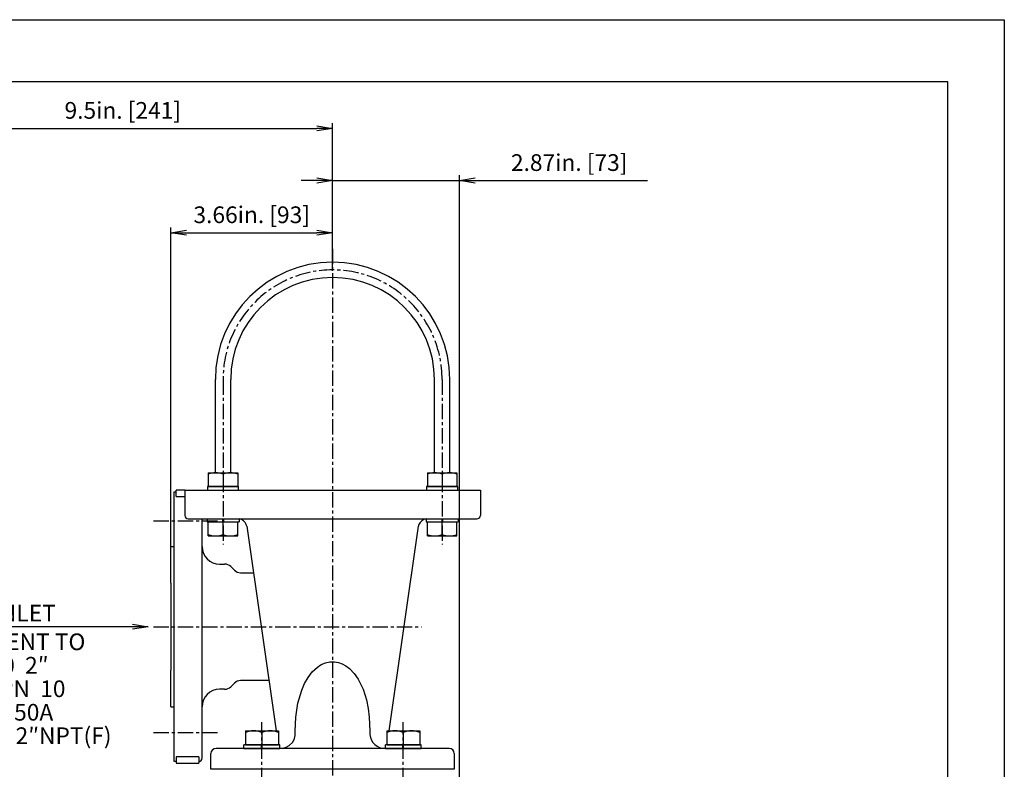
# Model space of a CAD drawing. Extents: x -481 to 1286, y -756 to 591.
# Drawn here: x 720 to 1286, y 160 to 591 of the extents above; entities that cross this region are included whole.
import ezdxf

# ---------------------------------------------------------------- set-up
doc = ezdxf.new("R2010")
doc.units = 0
doc.header["$LTSCALE"] = 7
doc.header["$PDMODE"] = 35
doc.header["$PDSIZE"] = 0.5
doc.linetypes.add('CENTER', pattern=[2, 1.25, -0.25, 0.25, -0.25])
doc.layers.get('0').update_dxf_attribs({"linetype": 'CONTINUOUS'})
doc.layers.get('DEFPOINTS').update_dxf_attribs({"linetype": 'CONTINUOUS'})
for name, color, linetype in [('BORDER', 7, 'CONTINUOUS'), ('CENTER', 1, 'CENTER'), ('DIM1-1', 1, 'CONTINUOUS'), ('DRAW1', 3, 'CONTINUOUS'), ('DRAW2', 4, 'CONTINUOUS'), ('NOTE', 7, 'CONTINUOUS')]:
    doc.layers.add(name, color=color, linetype=linetype)
doc.styles.add('DIMFONT', font='romans.shx', dxfattribs={"oblique": 10, "bigfont": 'extfont.shx'})
doc.dimstyles.new('1_3', dxfattribs={"dimscale": 3, "dimtxt": 3.2, "dimasz": 3, "dimexe": 1, "dimexo": 0, "dimgap": 1, "dimtad": 3, "dimlfac": 0.03937, "dimdsep": 46, "dimtxsty": 'DIMFONT', "dimblk1": 'OPEN', "dimblk2": 'OPEN', "dimsah": 1, "dimcen": 0, "dimazin": 2, "dimtfac": 0.75, "dimtmove": 0, "dimatfit": 1, "dimldrblk": 'OPEN', "dimfxl": 1, "dimtolj": 1, "dimarcsym": 0})

# ---------------------------------------------------------------- blocks, each defined once
blk = doc.blocks.new('_OPEN')
at = {"color": 0, "linetype": 'ByBlock'}
for p, q in [((-1, 0.167), (0, 0)), ((0, 0), (-1, -0.167)), ((0, 0), (-1, 0))]:
    blk.add_line(p, q, dxfattribs=at)
blk = doc.blocks.new('*D6')
at = {"layer": 'DEFPOINTS', "color": 0, "transparency": 16777216}
for p in [(900, 468.5), (900, 446.5), (807, 288)]:
    blk.add_point(p, dxfattribs=at)
at = {"layer": 'DIM1-1', "color": 0, "lineweight": -2, "transparency": 16777216}
for p, q in [((807, 288), (807, 471.5)), ((900, 446.5), (900, 471.5)), ((816, 468.5), (891, 468.5))]:
    blk.add_line(p, q, dxfattribs=at)
at = {"layer": 'DIM1-1', "color": 0, "lineweight": -2, "transparency": 16777216, "xscale": 9, "yscale": 9, "zscale": 9, "rotation": 180}
blk.add_blockref('_OPEN', (807, 468.5), dxfattribs=at)
at = {"layer": 'DIM1-1', "color": 0, "lineweight": -2, "transparency": 16777216, "xscale": 9, "yscale": 9, "zscale": 9}
blk.add_blockref('_OPEN', (900, 468.5), dxfattribs=at)
at = {"layer": 'DIM1-1', "color": 0, "transparency": 16777216, "insert": (853.5, 478.81), "char_height": 9.6, "attachment_point": 5, "style": 'DIMFONT'}
blk.add_mtext('\\A1;3.66in. [93]', dxfattribs=at)
blk = doc.blocks.new('*D7')
at = {"layer": 'DEFPOINTS', "color": 0, "transparency": 16777216}
for p in [(900, 528.5), (900, 446.5), (658.73, 260)]:
    blk.add_point(p, dxfattribs=at)
at = {"layer": 'DIM1-1', "color": 0, "lineweight": -2, "transparency": 16777216}
for p, q in [((658.73, 260), (658.73, 531.5)), ((667.73, 528.5), (891, 528.5)), ((900, 446.5), (900, 531.5))]:
    blk.add_line(p, q, dxfattribs=at)
at = {"layer": 'DIM1-1', "color": 0, "lineweight": -2, "transparency": 16777216, "xscale": 9, "yscale": 9, "zscale": 9, "rotation": 180}
blk.add_blockref('_OPEN', (658.73, 528.5), dxfattribs=at)
at = {"layer": 'DIM1-1', "color": 0, "lineweight": -2, "transparency": 16777216, "xscale": 9, "yscale": 9, "zscale": 9}
blk.add_blockref('_OPEN', (900, 528.5), dxfattribs=at)
at = {"layer": 'DIM1-1', "color": 0, "transparency": 16777216, "insert": (779.37, 538.81), "char_height": 9.6, "attachment_point": 5, "style": 'DIMFONT'}
blk.add_mtext('\\A1;9.5in. [241]', dxfattribs=at)
blk = doc.blocks.new('*D9')
at = {"layer": 'DEFPOINTS', "color": 0, "transparency": 16777216}
for p in [(480.73, 242), (656, 242), (736.72, -376.7)]:
    blk.add_point(p, dxfattribs=at)
at = {"layer": 'DIM1-1', "color": 0, "lineweight": -2, "transparency": 16777216}
for p, q in [((656, 242), (477.73, 242)), ((480.73, -367.7), (480.73, 233)), ((736.72, -376.7), (477.73, -376.7))]:
    blk.add_line(p, q, dxfattribs=at)
at = {"layer": 'DIM1-1', "color": 0, "lineweight": -2, "transparency": 16777216, "xscale": 9, "yscale": 9, "zscale": 9}
for p, rotation in [((480.73, 242), 90), ((480.73, -376.7), 270)]:
    blk.add_blockref('_OPEN', p, dxfattribs=dict(at, rotation=rotation))
at = {"layer": 'DIM1-1', "color": 0, "transparency": 16777216, "insert": (470.42, -67.35), "char_height": 9.6, "attachment_point": 5, "rotation": 90, "style": 'DIMFONT'}
blk.add_mtext('\\A1;24.36in. [619]', dxfattribs=at)
blk = doc.blocks.new('*D13')
at = {"layer": 'DEFPOINTS', "color": 0, "transparency": 16777216}
for p in [(973, 498.5), (900, 446.5), (973, 0)]:
    blk.add_point(p, dxfattribs=at)
at = {"layer": 'DIM1-1', "color": 0, "lineweight": -2, "transparency": 16777216}
for p, q in [((891, 498.5), (882, 498.5)), ((900, 446.5), (900, 501.5)), ((900, 498.5), (973, 498.5)), ((973, 0), (973, 501.5)), ((982, 498.5), (1081.12, 498.5))]:
    blk.add_line(p, q, dxfattribs=at)
at = {"layer": 'DIM1-1', "color": 0, "lineweight": -2, "transparency": 16777216, "xscale": 9, "yscale": 9, "zscale": 9}
blk.add_blockref('_OPEN', (900, 498.5), dxfattribs=at)
at = {"layer": 'DIM1-1', "color": 0, "lineweight": -2, "transparency": 16777216, "xscale": 9, "yscale": 9, "zscale": 9, "rotation": 180}
blk.add_blockref('_OPEN', (973, 498.5), dxfattribs=at)
at = {"layer": 'DIM1-1', "color": 0, "transparency": 16777216, "insert": (1036.06, 508.81), "char_height": 9.6, "attachment_point": 5, "style": 'DIMFONT'}
blk.add_mtext('\\A1;2.87in. [73]', dxfattribs=at)

msp = doc.modelspace()

# ---------------------------------------------------------------- linework, layer by layer
at = {"layer": 'BORDER', "color": 8}
for p, q in [((1253.753, 555.209), (-448.658, 555.209)), ((1253.753, -720.425), (1253.753, 555.209))]:
    msp.add_line(p, q, dxfattribs=at)
at = {"layer": 'CENTER', "color": 7}
for p, q in [((900, 459.25), (900, -378.5)), ((837, 384.1), (837, 289.2)), ((963, 384.1), (963, 289.2)), ((797, 302.9), (835, 302.9)), ((797, 242), (951.076, 242)), ((859.341, 152), (859.341, 187.1)), ((940.659, 152), (940.659, 187.1)), ((797, 181.1), (835, 181.1))]:
    msp.add_line(p, q, dxfattribs=at)
msp.add_arc((900, 384.1), 63, 0, 180, dxfattribs=at)
at = {"layer": 'DRAW1'}
for p, q in [((-481.158, 590.959), (1286.253, 590.959)), ((1286.253, 590.959), (1286.253, -756.175))]:
    msp.add_line(p, q, dxfattribs=at)
at = {"layer": 'DRAW1', "color": 7}
for p, q in [((832.6, 330.5), (832.6, 384.1)), ((841.402, 330.499), (841.4, 384.1)), ((958.6, 330.499), (958.6, 384.1)), ((967.4, 330.5), (967.4, 384.1)), ((828.5, 330.5), (845.5, 330.5)), ((828.5, 330.5), (828.5, 322.5)), ((832.75, 330.5), (841.25, 330.5)), ((837, 329.741), (837, 322.5)), ((845.5, 330.5), (845.5, 322.5)), ((954.5, 330.5), (954.5, 322.5)), ((954.5, 330.5), (971.5, 330.5)), ((958.75, 330.5), (967.25, 330.5)), ((963, 329.741), (963, 322.5)), ((971.5, 330.5), (971.5, 322.5)), ((828.5, 322.5), (845.5, 322.5)), ((954.5, 322.5), (971.5, 322.5)), ((828.5, 302.2), (845.5, 302.2)), ((828.5, 294.2), (828.5, 302.2)), ((837, 294.959), (837, 302.2)), ((845.5, 294.2), (845.5, 302.2)), ((954.5, 302.2), (971.5, 302.2)), ((954.5, 294.2), (954.5, 302.2)), ((963, 294.959), (963, 302.2)), ((971.5, 294.2), (971.5, 302.2)), ((828.5, 294.2), (845.5, 294.2)), ((954.5, 294.2), (971.5, 294.2)), ((849.841, 182.1), (868.841, 182.1)), ((849.841, 182.1), (849.841, 174.1)), ((859.341, 181.251), (859.341, 174.1)), ((868.841, 182.1), (868.841, 174.1)), ((931.159, 182.1), (950.159, 182.1)), ((931.159, 182.1), (931.159, 174.1)), ((940.659, 181.251), (940.659, 174.1)), ((950.159, 182.1), (950.159, 174.1)), ((849.841, 174.1), (868.841, 174.1)), ((931.159, 174.1), (950.159, 174.1))]:
    msp.add_line(p, q, dxfattribs=at)
for centre, radius, start, end in [((900, 384.1), 67.4, 0, 180), ((900, 384.1), 58.6, 0, 180), ((832.75, 318.224), 12.276, 69.74393, 110.25609), ((841.25, 318.224), 12.276, 69.74393, 110.25609), ((958.75, 318.224), 12.276, 69.74393, 110.25609), ((967.25, 318.224), 12.276, 69.74393, 110.25609), ((832.75, 306.476), 12.276, 249.74391, 290.25607), ((841.25, 306.476), 12.276, 249.74391, 290.25607), ((958.75, 306.476), 12.276, 249.74391, 290.25607), ((967.25, 306.476), 12.276, 249.74391, 290.25607), ((854.591, 168.38), 13.72, 69.74372, 110.2563), ((864.091, 168.38), 13.72, 69.74372, 110.2563), ((935.909, 168.38), 13.72, 69.74372, 110.2563), ((945.409, 168.38), 13.72, 69.74372, 110.2563)]:
    msp.add_arc(centre, radius, start, end, dxfattribs=at)
at = {"layer": 'DRAW2', "color": 7}
for p, q in [((809, 242), (809, 319.5)), ((809, 319.5), (810, 319.5)), ((815, 320.5), (810, 320.5)), ((810, 316.875), (810, 320.5)), ((815, 320.5), (819, 320.5)), ((815, 320.5), (815, 306)), ((819, 320.5), (981, 320.5)), ((828, 322.5), (828, 320.5)), ((846, 322.5), (828, 322.5)), ((828, 320.5), (846, 320.5)), ((846, 320.5), (846, 322.5)), ((972, 322.5), (954, 322.5)), ((954, 322.5), (954, 320.5)), ((954, 320.5), (972, 320.5)), ((972, 320.5), (972, 322.5)), ((981, 320.5), (985, 320.5)), ((985, 320.5), (985, 306)), ((810, 316.875), (815, 316.875)), ((817, 304), (819, 304)), ((819, 304), (981, 304)), ((825, 166.5), (825, 304)), ((827.8, 304), (827.8, 302.2)), ((827.8, 304), (846.2, 304)), ((827.8, 302.2), (846.2, 302.2)), ((836.75, 304), (836.75, 302.2)), ((837.25, 304), (837.25, 302.2)), ((846.2, 304), (846.2, 302.2)), ((953.8, 304), (972.2, 304)), ((953.8, 304), (953.8, 302.2)), ((953.8, 302.2), (972.2, 302.2)), ((962.75, 304), (962.75, 302.2)), ((963.25, 304), (963.25, 302.2)), ((972.2, 304), (972.2, 302.2)), ((981, 304), (983, 304)), ((850.617, 299.712), (867.546, 182.1)), ((932.454, 182.1), (949.383, 299.712)), ((807, 288), (809, 288)), ((807, 267), (807, 288)), ((835, 278), (837.929, 278)), ((841.464, 276.536), (843.536, 274.464)), ((847.071, 273), (854.462, 273)), ((807, 267), (807, 217)), ((809, 164.5), (809, 242)), ((807, 196), (807, 217)), ((843.536, 209.536), (841.464, 207.464)), ((863.386, 211), (847.071, 211)), ((837.929, 206), (835, 206)), ((807, 196), (809, 196)), ((878.506, 180), (878.506, 182)), ((921.494, 182), (921.494, 180)), ((967, 172), (833, 172)), ((869.641, 174.1), (849.041, 174.1)), ((849.041, 172), (849.041, 174.1)), ((849.041, 172), (869.641, 172)), ((859.125, 172), (859.125, 174.1)), ((859.558, 172), (859.558, 174.1)), ((869.641, 172), (869.641, 174.1)), ((950.959, 174.1), (930.359, 174.1)), ((930.359, 172), (930.359, 174.1)), ((930.359, 172), (950.959, 172)), ((940.442, 172), (940.442, 174.1)), ((940.875, 172), (940.875, 174.1)), ((950.959, 172), (950.959, 174.1)), ((810, 164.5), (809, 164.5)), ((823, 167.125), (810, 167.125)), ((810, 167.125), (810, 163.5)), ((823, 167.125), (823, 163.5)), ((830, 160), (830, 169)), ((970, 169), (970, 160)), ((810, 163.5), (823, 163.5)), ((900, 160), (830, 160)), ((969, 160), (831, 160)), ((970, 160), (900, 160))]:
    msp.add_line(p, q, dxfattribs=at)
at = {"layer": 'DRAW2', "color": 7, "flags": 128}
for points in [[(878.506, 182), (878.87, 190), (880.079, 197.931), (882.305, 205.593), (883.902, 209.312), (885.893, 212.832), (888.33, 216.03), (891.272, 218.756), (893.482, 220.172), (895.892, 221.205), (898.447, 221.768), (901.061, 221.822), (903.365, 221.422), (905.57, 220.64), (907.703, 219.473), (909.652, 218.013), (912.408, 215.166), (914.683, 211.912), (917.498, 206.119), (919.43, 199.959), (920.453, 195.015), (921.11, 190.008), (921.494, 182)], [(869.656, 172), (871.619, 172.203), (873.387, 172.756), (875.074, 173.691), (877.071, 175.654), (878.103, 177.626), (878.49, 179.525), (878.506, 180)]]:
    msp.add_lwpolyline(points, dxfattribs=at)
at = {"layer": 'DRAW2', "color": 7}
for centre, radius, start, end in [((817, 306), 2, 180, 270), ((983, 306), 2, 270, 0), ((845.669, 299.001), 4.999, 19.46589, 83.89862), ((845.668, 299), 5, 8.19086, 19.47122), ((954.332, 299), 5, 160.52878, 171.80914), ((954.331, 299.001), 4.999, 96.10137, 160.53413), ((835, 288), 10, 180, 270), ((837.929, 273), 5, 45, 90), ((847.071, 278), 5, 225, 270), ((847.071, 206), 5, 90, 135), ((835, 196), 10, 90, 180), ((837.929, 211), 5, 270, 315), ((929.966, 180.477), 8.485, 183.22265, 272.55047), ((833, 169), 3, 90, 180), ((967, 169), 3, 0, 90), ((823, 166.5), 2, 270, 0)]:
    msp.add_arc(centre, radius, start, end, dxfattribs=at)

# ---------------------------------------------------------------- texts
at = {"layer": 'NOTE', "color": 7, "style": 'DIMFONT', "oblique": 10}
for s, p in [('LIQUID INLET', (659, 245)), ('EQUIVALENT TO', (659, 228.5)), ('ANSI 150  2″', (663.5, 215)), ('DN  50  PN  10', (663.5, 201.5)), ('JIS  10K  50A', (663.5, 188)), ('WITH I.D. 2″NPT(F)', (659, 174.5))]:
    msp.add_text(s, height=9.6, dxfattribs=at).set_placement(p)

# ---------------------------------------------------------------- dimensions: what is measured, and where the dimension line sits
at = {"layer": 'DIM1-1', "color": 7}
for base, p1, picture, middle in [((900, 528.5), (658.73, 260), '*D7', (779.365, 538.814)), ((900, 468.5), (807, 288), '*D6', (853.5, 478.814))]:
    dim = msp.add_linear_dim(base=base, p1=p1, p2=(900, 446.5), dimstyle='1_3', override={"dimpost": 'in.'}, dxfattribs=at)
    dim.commit()
    dim.dimension.update_dxf_attribs({"geometry": picture, "text_midpoint": middle})
for base, p1, p2, angle, picture, middle in [((973, 498.5), (900, 446.5), (973, 0), 180, '*D13', (1036.059, 508.814)), ((480.73, 242), (736.722, -376.7), (656, 242), 90, '*D9', (470.416, -67.35))]:
    dim = msp.add_linear_dim(base=base, p1=p1, p2=p2, angle=angle, dimstyle='1_3', override={"dimpost": 'in.'}, dxfattribs=at)
    dim.commit()
    dim.dimension.update_dxf_attribs({"geometry": picture, "text_midpoint": middle})

# ---------------------------------------------------------------- leaders
at = {"layer": 'NOTE', "color": 7}
msp.add_leader([(794, 242), (659, 242)], dimstyle='1_3', override={"dimdec": 0}, dxfattribs=at)

doc.saveas('drawing.dxf')
